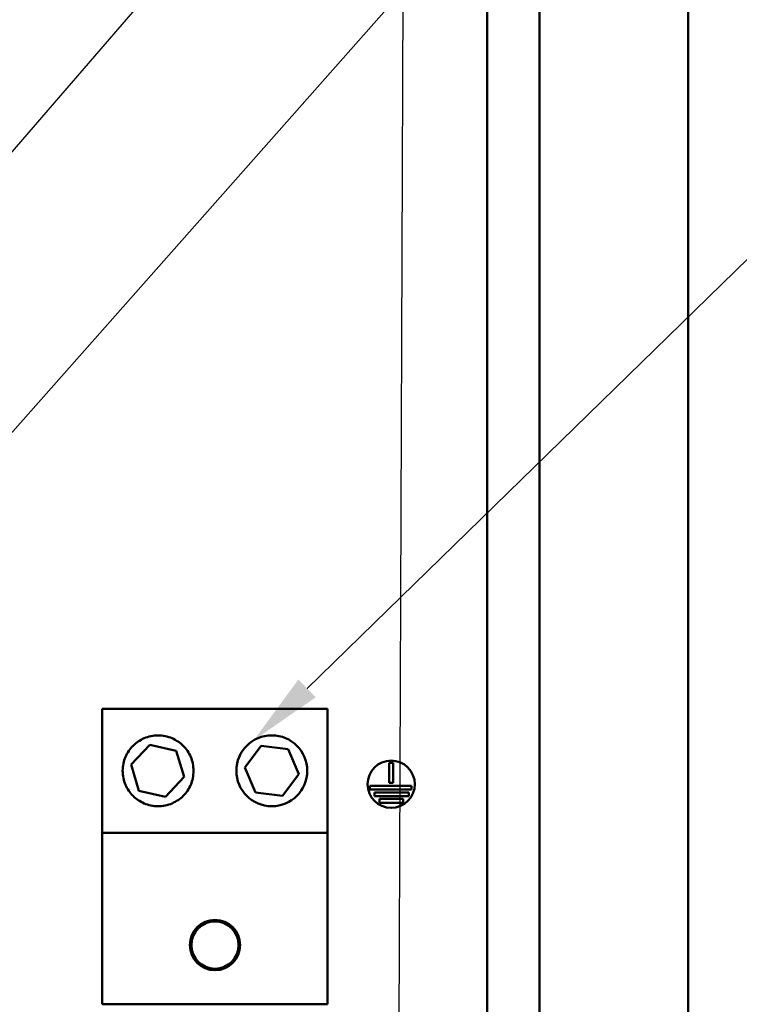
# Model space of a CAD drawing. Units: inches. Extents: x 4 to 172, y 2 to 134.
# Drawn here: x 119 to 127, y 95 to 105 of the extents above; entities that cross this region are included whole.
import ezdxf

# ---------------------------------------------------------------- set-up
doc = ezdxf.new("R2010")
doc.units = ezdxf.units.IN
doc.header["$LTSCALE"] = 8
doc.header["$MEASUREMENT"] = 0
doc.layers.add('Symbol (ANSI)', color=7, linetype='Continuous', lineweight=25)
doc.layers.add('Visible (ANSI)', color=7, linetype='Continuous', lineweight=50)
doc.styles.add('Note Text (ANSI)', font='tahoma.ttf')
doc.dimstyles.new('Default (ANSI)$7', dxfattribs={"dimscale": 8, "dimtxt": 0.12, "dimasz": 0.098425, "dimexe": 0.125, "dimexo": 0.0625, "dimgap": 0.031496, "dimtad": 0, "dimtih": 1, "dimtoh": 1, "dimrnd": 1e-08, "dimzin": 0, "dimdsep": 46, "dimtxsty": 'Note Text (ANSI)', "dimcen": 0.09, "dimdle": 0.393701, "dimclrd": 256, "dimclre": 256, "dimclrt": 256, "dimadec": 0, "dimazin": 1, "dimtfac": 1, "dimtofl": 0, "dimtmove": 0, "dimatfit": 3, "dimfxl": 1, "dimtolj": 1, "dimtzin": 4, "dimlwd": -1, "dimlwe": -1, "dimarcsym": 0})

msp = doc.modelspace()

# ---------------------------------------------------------------- linework, layer by layer
at = {"layer": 'Symbol (ANSI)'}
msp.add_line((122.136, 98.041), (129.336, 105.062), dxfattribs=at)
msp.add_solid([(122.227, 97.947), (121.572, 97.491), (122.044, 98.135)], dxfattribs=at)
at = {"layer": 'Visible (ANSI)'}
for p, q in [((124.042, 64.932), (124.042, 117.395)), ((124.595, 117.395), (124.595, 64.925)), ((126.167, 63.647), (126.167, 117.343)), ((119.97, 97.825), (122.354, 97.825)), ((119.97, 96.512), (119.97, 97.825)), ((122.354, 97.825), (122.354, 96.512)), ((120.274, 97.234), (120.471, 97.445)), ((120.471, 97.445), (120.753, 97.38)), ((121.477, 97.204), (121.65, 97.435)), ((121.65, 97.435), (121.937, 97.399)), ((120.753, 97.38), (120.837, 97.104)), ((121.937, 97.399), (122.05, 97.133)), ((120.358, 96.958), (120.274, 97.234)), ((123.006, 97.041), (123.006, 97.252)), ((123.006, 97.252), (123.046, 97.252)), ((123.046, 97.252), (123.046, 97.041)), ((121.589, 96.938), (121.477, 97.204)), ((122.05, 97.133), (121.876, 96.903)), ((120.837, 97.104), (120.64, 96.893)), ((123.046, 97.041), (123.006, 97.041)), ((120.64, 96.893), (120.358, 96.958)), ((121.876, 96.903), (121.589, 96.938)), ((122.801, 96.971), (122.801, 97.011)), ((122.801, 97.011), (123.242, 97.011)), ((123.242, 96.971), (122.801, 96.971)), ((122.85, 96.901), (122.85, 96.941)), ((122.85, 96.941), (123.211, 96.941)), ((123.211, 96.941), (123.211, 96.901)), ((123.242, 97.011), (123.242, 96.971)), ((123.211, 96.901), (122.85, 96.901)), ((122.903, 96.831), (122.903, 96.871)), ((122.903, 96.871), (123.151, 96.871)), ((123.151, 96.831), (122.903, 96.831)), ((123.151, 96.871), (123.151, 96.831)), ((122.354, 96.512), (119.97, 96.512)), ((119.97, 94.7), (119.97, 96.512)), ((122.354, 96.512), (122.354, 94.7)), ((122.354, 94.7), (119.97, 94.7))]:
    msp.add_line(p, q, dxfattribs=at)
for centre, radius in [((121.763, 97.169), 0.375), ((123.026, 97.027), 0.25), ((121.162, 95.325), 0.266), ((121.162, 95.325), 0.25)]:
    msp.add_circle(centre, radius, dxfattribs=at)
msp.add_open_spline([(120.935, 97.169), (120.935, 97.143), (120.932, 97.117), (120.922, 97.068), (120.915, 97.044), (120.886, 96.977), (120.858, 96.936), (120.794, 96.872), (120.753, 96.844), (120.662, 96.804), (120.61, 96.794), (120.51, 96.794), (120.458, 96.804), (120.367, 96.844), (120.326, 96.872), (120.262, 96.936), (120.234, 96.977), (120.205, 97.044), (120.198, 97.068), (120.188, 97.117), (120.185, 97.143), (120.185, 97.195), (120.188, 97.22), (120.198, 97.27), (120.205, 97.293), (120.234, 97.361), (120.262, 97.401), (120.326, 97.465), (120.367, 97.494), (120.458, 97.533), (120.51, 97.544), (120.61, 97.544), (120.662, 97.533), (120.753, 97.494), (120.794, 97.465), (120.858, 97.401), (120.886, 97.361), (120.915, 97.293), (120.922, 97.27), (120.932, 97.22), (120.935, 97.195), (120.935, 97.169)], degree=3, knots=[-6.233001, -6.233001, -6.233001, -6.233001, -6.033953, -6.033953, -5.834906, -5.834906, -5.43681, -5.43681, -5.05578, -5.05578, -4.674751, -4.674751, -4.293721, -4.293721, -3.912692, -3.912692, -3.514596, -3.514596, -3.315548, -3.315548, -3.116501, -3.116501, -2.917453, -2.917453, -2.718405, -2.718405, -2.320309, -2.320309, -1.93928, -1.93928, -1.55825, -1.55825, -1.177221, -1.177221, -0.796191, -0.796191, -0.398096, -0.398096, -0.199048, -0.199048, 0, 0, 0, 0], dxfattribs=at)

# ---------------------------------------------------------------- leaders
at = {"layer": 'Symbol (ANSI)', "annotation_type": 0, "has_hookline": 1, "hookline_direction": 1}
msp.add_leader([(108.082, 75.838), (123.036, 75.929), (123.218, 122.068), (117.577, 123.028)], dimstyle='Default (ANSI)$7', override={"dimtad": 0}, dxfattribs=at)
at = {"layer": 'Symbol (ANSI)', "annotation_type": 0, "has_hookline": 1, "hookline_direction": 0, "text_width": 0.413}
for points in [[(114.964, 99.028), (127.519, 113.569), (128.307, 113.569)], [(116.714, 98.153), (127.343, 110.166), (128.13, 110.166)]]:
    msp.add_leader(points, dimstyle='Default (ANSI)$7', override={"dimtad": 0}, dxfattribs=at)

doc.saveas('drawing.dxf')
